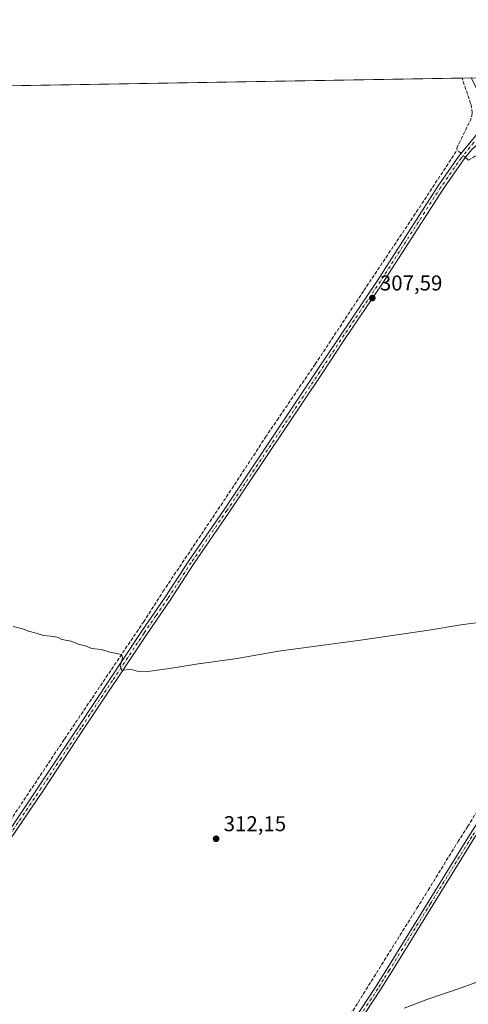
# Model space of a CAD drawing. Units: metres. Extents: x 619128 to 622621, y 4643846 to 4646218.
# Drawn here: x 620773 to 620983, y 4645758 to 4646218 of the extents above; entities that cross this region are included whole.
import ezdxf

# ---------------------------------------------------------------- set-up
doc = ezdxf.new("R2010")
doc.units = ezdxf.units.M
doc.header["$MEASUREMENT"] = 0
doc.linetypes.add('DGN Style 3', pattern=[2.307223458686699, 1.648016756204785, -0.6592067024819142])
doc.linetypes.add('DGN Style 4', pattern=[2.6384748266838614, 1.318413404963828, -0.6592067024819142, 0.001648016756204785, -0.6592067024819142])
for name, color, linetype, lineweight in [('Camino Cxs', 7, 'Continuous', 0), ('Camino eje', 30, 'DGN Style 4', 13), ('Comarca CxS', 21, 'Continuous', 0), ('Comunidad Autónoma CxS', 142, 'Continuous', 0), ('Corriente artificial lineal', 4, 'DGN Style 3', 13), ('Corriente artificial lineal oculto', 135, 'DGN Style 4', 13), ('Cultivos herbáceos CxS', 92, 'Continuous', 0), ('Curva de nivel normal', 30, 'Continuous', 0), ('Municipio CxS', 4, 'Continuous', 0), ('Provincia CxS', 1, 'Continuous', 0), ('Punto de cota en terreno', 7, 'Continuous', 0), ('Rótulo de punto de cota en terreno', 7, 'Continuous', 0)]:
    doc.layers.add(name, color=color, linetype=linetype, lineweight=lineweight)
doc.styles.add('Style-Arial', font='txt')

# ---------------------------------------------------------------- blocks, each defined once
blk = doc.blocks.new('5PATER')
at = {"layer": 'Punto de cota en terreno', "linetype": 'Continuous', "lineweight": 0}
h = blk.add_hatch(color=51, dxfattribs=at)
edge = h.paths.add_edge_path()
edge.add_ellipse((0, 0), major_axis=(-0.1095731443231308, -0.1110710700762829), ratio=0.9994222409660322, start_angle=0, end_angle=360)

msp = doc.modelspace()

# ---------------------------------------------------------------- linework, layer by layer
at = {"layer": 'Camino Cxs', "color": 7, "linetype": 'Continuous', "lineweight": 0}
for points in [[(620763.6901000004, 4645831.860099999, 311.7859999999928), (620782.2600999996, 4645859.4101, 311.2234999999928), (620801.0000999998, 4645887.8301, 310.7583000000013), (620830.3501000004, 4645932.0001, 309.9033000000054), (620841.3800999997, 4645948.120100001, 309.8111999999965), (620852.3501000004, 4645964.950099999, 309.5439000000042), (620869.0100999996, 4645989.2301, 310.6503999999986), (620912.2901, 4646054.0001, 308.4977000000072), (620922.1300999997, 4646068.940099999, 308.3340999999928), (620940.6501000002, 4646096.350099999, 307.9061999999976), (620968.6901000004, 4646140.170100001, 307.2878999999957), (620978.3400999998, 4646153.960100001, 307.1888000000035), (620986.1700999998, 4646163.690099999, 306.6594999999944), (620989.3901000004, 4646168.3201, 306.6303999999946), (620990.7500999998, 4646171.3201, 306.6554000000033), (620991.0500999996, 4646173.780099999, 306.6814000000013), (620990.4301000005, 4646178.4901, 306.8151999999973)], [(620763.6901000004, 4645831.860099999, 311.7859999999928), (620782.2600999996, 4645859.4101, 311.2234999999928), (620801.0000999998, 4645887.8301, 310.7583000000013), (620830.3501000004, 4645932.0001, 309.9033000000054), (620841.3800999997, 4645948.120100001, 309.8111999999965), (620852.3501000004, 4645964.950099999, 309.5439000000042), (620869.0100999996, 4645989.2301, 310.6503999999986), (620912.2901, 4646054.0001, 308.4977000000072), (620922.1300999997, 4646068.940099999, 308.3340999999928), (620940.6501000002, 4646096.350099999, 307.9061999999976), (620968.6901000004, 4646140.170100001, 307.2878999999957), (620978.3400999998, 4646153.960100001, 307.1888000000035), (620986.1700999998, 4646163.690099999, 306.6594999999944)], [(620999.7600999996, 4646160.420100001, 306.5105999999942), (620995.6300999997, 4646162.6601, 306.4949000000051), (620993.4600999998, 4646162.960100001, 306.5093999999954), (620991.4901000002, 4646162.6601, 306.5298999999941), (620988.7701000003, 4646161.020099999, 306.5761000000057), (620984.2200999996, 4646156.960100001, 306.8767999999982), (620980.5000999998, 4646152.340100001, 307.2223999999987), (620970.9301000005, 4646138.670100001, 307.1790000000037), (620942.9001000002, 4646094.870100001, 307.6745999999985), (620924.3800999997, 4646067.440099999, 308.1352000000043), (620914.5401, 4646052.5101, 308.3395000000019), (620871.2401000002, 4645987.710100001, 309.5011999999988), (620854.5900999998, 4645963.450099999, 309.6214000000036), (620843.6300999997, 4645946.620100001, 309.7896999999939), (620832.5800999999, 4645930.4901, 309.8555999999954), (620803.2500999998, 4645886.340100001, 310.7480000000069), (620784.5100999996, 4645857.9101, 311.3013000000064), (620765.9401000004, 4645830.370100001, 311.8613999999943)], [(620984.2200999996, 4646156.960100001, 306.8767999999982), (620980.5000999998, 4646152.340100001, 307.2223999999987), (620970.9301000005, 4646138.670100001, 307.1790000000037), (620942.9001000002, 4646094.870100001, 307.6745999999985), (620924.3800999997, 4646067.440099999, 308.1352000000043), (620914.5401, 4646052.5101, 308.3395000000019), (620871.2401000002, 4645987.710100001, 309.5011999999988), (620854.5900999998, 4645963.450099999, 309.6214000000036), (620843.6300999997, 4645946.620100001, 309.7896999999939), (620832.5800999999, 4645930.4901, 309.8555999999954), (620803.2500999998, 4645886.340100001, 310.7480000000069), (620784.5100999996, 4645857.9101, 311.3013000000064), (620765.9401000004, 4645830.370100001, 311.8613999999943)], [(620759.4401000004, 4645478.460100001, 320.2540000000009), (620781.9101, 4645512.600099999, 319.7773000000016), (620798.6401000004, 4645541.340100001, 319.3325999999943), (620843.4001000002, 4645611.9101, 317.8916000000027), (620869.8901000004, 4645654.030099999, 317.2543000000005), (620893.6401000004, 4645692.620100001, 317.2538000000059), (620901.1401000004, 4645705.4001, 315.936600000001), (620913.6601, 4645725.620100001, 315.6168999999936), (620926.0401, 4645745.5101, 315.2798999999941), (620939.3901000004, 4645765.880100001, 314.7700999999943), (620944.6801000005, 4645774.370100001, 314.315499999997), (620983.2401000002, 4645836.890100001, 313.5338000000047), (620991.6001000004, 4645849.720100001, 312.7489999999962), (621017.2401000002, 4645889.2601, 312.3812999999937), (621039.7801000001, 4645926.7601, 310.9141999999993), (621071.1201, 4645977.590100001, 309.7446000000054), (621082.4700999996, 4645994.970100001, 309.2685999999958), (621091.9001000002, 4646009.440099999, 308.8564000000042), (621095.0401, 4646015.020099999, 308.749100000001), (621095.7801000001, 4646017.420100001, 308.6766000000061), (621095.8800999997, 4646020.6601, 308.6901000000071), (621095.3400999998, 4646024.880100001, 308.9370999999956)], [(621105.6901000004, 4646013.5601, 308.8845000000001), (621102.6101000002, 4646014.290100001, 308.8093999999983), (621099.9001000002, 4646014.140100001, 308.7832999999956), (621098.4901000002, 4646013.550100001, 308.788400000005), (621095.8501000004, 4646011.050100001, 308.9040999999997), (621094.1700999998, 4646008.0601, 309.0026000000071), (621084.7001, 4645993.520099999, 309.2495000000054), (621073.3601000002, 4645976.170100001, 309.6404999999941), (621042.0500999996, 4645925.380100001, 310.9513000000007), (621019.4901000002, 4645887.850099999, 312.3334000000032), (620993.8201000001, 4645848.270099999, 312.7418999999936), (620985.4901000002, 4645835.470100001, 313.2274000000034), (620946.9301000005, 4645772.970100001, 314.3558000000049), (620941.6300999997, 4645764.450099999, 314.5924999999988), (620928.2801000001, 4645744.0801, 315.340400000001), (620915.9101, 4645724.220100001, 315.772299999997), (620903.4101, 4645704.030099999, 316.1276000000071), (620895.9101, 4645691.2501, 316.713699999993), (620872.1401000004, 4645652.630100001, 317.4278000000049), (620845.6401000004, 4645610.4901, 317.9544000000024), (620800.9001000002, 4645539.960100001, 319.4824999999983), (620784.1601, 4645511.200099999, 319.9634999999981), (620761.6901000004, 4645477.050100001, 320.3252000000066)], [(620926.0401, 4645745.5101, 315.2798999999941), (620939.3901000004, 4645765.880100001, 314.7700999999943), (620944.6801000005, 4645774.370100001, 314.315499999997), (620983.2401000002, 4645836.890100001, 313.5338000000047)], [(620985.4901000002, 4645835.470100001, 313.2274000000034), (620946.9301000005, 4645772.970100001, 314.3558000000049), (620941.6300999997, 4645764.450099999, 314.5924999999988), (620928.2801000001, 4645744.0801, 315.340400000001)]]:
    msp.add_polyline3d(points, dxfattribs=at)
at = {"layer": 'Camino eje', "color": 30, "linetype": 'DGN Style 4', "lineweight": 13}
for points in [[(620996.2509000005, 4646172.1359, 306.3886999999959), (620987.4700999996, 4646162.3551, 306.5446999999986), (620985.1951000001, 4646160.325099999, 306.7364999999991), (620979.4200999998, 4646153.1501, 307.2044000000024), (620969.8101000005, 4646139.420100001, 307.239499999996), (620941.7751000002, 4646095.610099999, 307.7902999999933), (620932.5151000004, 4646081.895099999, 308.1199999999953), (620923.2550999997, 4646068.190099999, 308.2121999999945), (620918.3350999998, 4646060.720100001, 308.2302999999956), (620913.4151, 4646053.255100001, 308.4213000000018), (620870.1250999998, 4645988.470100001, 310.0062999999937), (620853.4700999996, 4645964.200099999, 309.5742000000027), (620847.9851000002, 4645955.7851, 309.6362999999984), (620842.5050999997, 4645947.370100001, 309.7712999999931), (620836.9801000003, 4645939.3051, 309.8132999999943), (620831.4650999998, 4645931.245100001, 309.879700000005), (620816.7901, 4645909.1601, 310.3494000000064), (620802.1250999998, 4645887.085100001, 310.763300000006), (620792.7550999997, 4645872.8751, 311.1489000000001), (620783.3850999996, 4645858.6601, 311.2645000000048), (620774.1001000004, 4645844.890100001, 311.5602000000072), (620764.8151000004, 4645831.1151, 311.8132999999943)], [(621100.2877000002, 4646021.645300001, 308.7409000000043), (621093.0351, 4646008.7501, 308.9182000000001), (621088.3000999996, 4646001.4801, 309.1117999999988), (621083.5850999998, 4645994.245100001, 309.2599999999948), (621077.9151, 4645985.5701, 309.3586000000068), (621072.2401000002, 4645976.880100001, 309.6638999999996), (621056.5701000001, 4645951.465100001, 310.3151999999973), (621040.9151, 4645926.0701, 310.929999999993), (621018.3651000002, 4645888.5551, 312.3537000000069), (620992.7100999998, 4645848.995100001, 312.7510000000038), (620988.5450999998, 4645842.595100001, 312.9970999999932), (620984.3651000002, 4645836.1801, 313.3537999999971), (620965.0850999998, 4645804.920100001, 313.7511999999988), (620945.8051000005, 4645773.670100001, 314.3429000000033), (620943.1601, 4645769.425100001, 314.4671999999992), (620940.5100999996, 4645765.165100001, 314.6714000000065), (620927.1601, 4645744.795100001, 315.2670000000071)]]:
    msp.add_polyline3d(points, dxfattribs=at)
at = {"layer": 'Comarca CxS', "color": 21, "linetype": 'Continuous', "lineweight": 0, "flags": 128}
msp.add_lwpolyline([(619728.1865999991, 4643855.418800001), (619166.9200008744, 4643845.86998359), (619165.355899999, 4643939.0656), (619128.100000874, 4646158.999983565), (619826.5455058216, 4646170.884733993), (622581.3200009011, 4646217.759983564), (622611.3381507181, 4644482.30427989), (622621.330000901, 4643904.63998359), (622367.9634999996, 4643900.329500001), (620930.4680000012, 4643875.873299998)], close=True, dxfattribs=at)
at = {"layer": 'Comunidad Autónoma CxS', "color": 142, "linetype": 'Continuous', "lineweight": 0, "flags": 128}
msp.add_lwpolyline([(619728.1865999991, 4643855.418800001), (619166.9200008744, 4643845.86998359), (619165.355899999, 4643939.0656), (619128.100000874, 4646158.999983565), (619826.5455058216, 4646170.884733993), (622581.3200009011, 4646217.759983564), (622611.3381507181, 4644482.30427989), (622621.330000901, 4643904.63998359), (622367.9634999996, 4643900.329500001), (620930.4680000012, 4643875.873299998)], close=True, dxfattribs=at)
at = {"layer": 'Corriente artificial lineal', "color": 4, "linetype": 'DGN Style 3', "lineweight": 13, "extrusion": (-0.03194888219394856, 0.02903301668954381, 0.9990677418816314), "elevation": 115359.0233003836, "flags": 128}
msp.add_lwpolyline([(-3856114.165040914, -2662602.032690078), (-3856114.165040914, -2662604.508947913)], dxfattribs=at)
at = {"layer": 'Corriente artificial lineal', "color": 4, "linetype": 'DGN Style 3', "lineweight": 13}
for points in [[(620977.5201000003, 4646156.880100001, 306.8968000000023), (620977.3601000002, 4646157.770099999, 306.859500000006), (620983.4501, 4646170.270099999, 306.8509999999951), (620984.3701, 4646172.850099999, 306.8806000000041), (620984.5000999998, 4646174.380100001, 306.8849999999948), (620984.0701000001, 4646177.950099999, 306.8555000000051), (620983.8300999999, 4646178.6501, 306.8003000000026), (620979.8106000006, 4646190.5087, 306.3796000000002)], [(620588.3101000005, 4645647.6601, 313.5207999999984), (620597.0100999996, 4645659.5601, 313.2033999999985), (620617.6601, 4645669.470100001, 312.9409000000014), (620640.2401000002, 4645679.890100001, 313.023199999996), (620697.3901000004, 4645706.8101, 312.9088999999949), (620698.7100999998, 4645708.170100001, 312.8929000000062), (620735.4501, 4645792.460100001, 312.1494999999995), (620737.0800999999, 4645795.610099999, 311.9281000000047), (620794.3800999997, 4645881.800100001, 310.8589999999967), (620831.2001, 4645936.450099999, 309.857600000003), (620840.3101000005, 4645950.640100001, 309.7961000000068), (620872.4401000004, 4645998.6601, 308.9988000000012), (620888.0900999998, 4646022.7401, 308.9964000000036), (620893.5201000003, 4646030.710100001, 308.4694000000018), (620911.3300999999, 4646056.890100001, 308.395399999994), (620934.0000999998, 4646091.280099999, 308.0149999999995), (620957.2200999996, 4646125.950099999, 307.3424999999988), (620977.5201000003, 4646156.880100001, 306.8968000000023)], [(620755.4301000005, 4645478.4301, 319.7733000000007), (620794.7500999998, 4645539.940099999, 318.6886999999988), (620886.1801000005, 4645686.360099999, 316.2354999999953), (620887.9501, 4645689.210100001, 316.0878999999986), (620915.4501, 4645733.350099999, 315.1045000000013), (620958.7600999996, 4645802.780099999, 313.7073999999994), (620961.1901000004, 4645806.670100001, 313.4192999999942), (620964.0301000001, 4645811.2501, 313.0629999999946), (620977.8400999998, 4645833.7301, 312.9024000000064), (620982.3800999997, 4645840.870100001, 312.5112999999984), (621003.5401, 4645874.970100001, 311.8046999999933), (621068.4700999996, 4645978.960100001, 309.2679999999964), (621086.1001000004, 4646007.620100001, 308.5473000000056), (621091.0201000003, 4646018.5701, 308.3806999999942), (621074.6501000002, 4646040.6801, 308.0016000000033), (621044.9700999996, 4646084.270099999, 307.1006000000052), (621044.8400999998, 4646087.880100001, 306.8282999999938), (621003.5900999998, 4646151.7601, 306.6153999999952), (620995.2701000003, 4646158.640100001, 306.5470999999961), (620994.7001, 4646159.1601, 306.5310000000027), (620994.0900999998, 4646158.8101, 306.5433000000049), (620982.7801000001, 4646152.100099999, 307.0155999999988), (620981.3519000001, 4646153.398, 307.0424999999959)]]:
    msp.add_polyline3d(points, dxfattribs=at)
at = {"layer": 'Corriente artificial lineal oculto', "color": 135, "linetype": 'DGN Style 4', "lineweight": 13, "extrusion": (-0.01061954638398604, 0.009650417901513693, 0.9998970420342909), "elevation": 38549.79254267428, "flags": 128}
msp.add_lwpolyline([(620949.5929420005, 4645997.72362726), (620947.5917427818, 4645999.542011934)], dxfattribs=at)
at = {"layer": 'Cultivos herbáceos CxS', "color": 92, "linetype": 'Continuous', "lineweight": 0, "extrusion": (0.006174106422864369, 0.0001050591067149648, 0.9999809345044851), "elevation": 4628.493819669828, "flags": 128}
msp.add_lwpolyline([(620697.749401488, 4646185.482175514), (620966.0830188821, 4646190.048075539)], dxfattribs=at)
at = {"layer": 'Cultivos herbáceos CxS', "color": 92, "linetype": 'Continuous', "lineweight": 0, "extrusion": (-0.02851955981657537, -0.0004851646065834442, 0.999593116884652), "elevation": -19657.98310139168, "flags": 128}
msp.add_lwpolyline([(-4634956.000616224, 699641.8355866879), (-4634956.000616224, 699646.1232512962)], dxfattribs=at)
at = {"layer": 'Cultivos herbáceos CxS', "color": 92, "linetype": 'Continuous', "lineweight": 0}
msp.add_polyline3d([(619834.6054999996, 4646171.0219, 332.6918000000005), (620984.0958000004, 4646190.581599999, 306.5019000000029), (621001.5802999996, 4646155.663100001, 306.5351999999984), (621046.2814999997, 4646086.3915, 306.9296000000031), (621078.5883, 4646042.9921, 307.9854999999953), (621102.5268999999, 4646015.3367, 308.6453000000038), (621125.0047000004, 4645988.978499999, 309.5234999999957), (621186.2147000004, 4645891.626499999, 312.2161000000052), (621268.4846999999, 4645793.341499999, 313.5409000000073), (621308.2500999998, 4645739.5821, 313.8291000000027), (621315.0115, 4645730.441299999, 313.9281000000047), (621354.3130999999, 4645686.4959, 314.5372000000062), (621400.2691000003, 4645618.508300001, 316.0169000000024), (621460.6164999995, 4645526.751300001, 316.1995000000024), (621461.1442999998, 4645525.949300001, 316.232999999993), (621474.4634999996, 4645511.0955, 316.3325000000041), (621488.2034999998, 4645476.106899999, 317.063599999994), (621503.1924999999, 4645443.617699999, 317.1315999999933)], dxfattribs=at)
at = {"layer": 'Curva de nivel normal', "color": 30, "linetype": 'Continuous', "lineweight": 0, "flags": 128}
for points, elevation in [([(620988.7599999999, 4645936.370100001), (620979.2100000001, 4645935.110099999), (620965.4000000004, 4645932.870100001), (620932.3799999999, 4645928.020099999), (620894.2199999997, 4645922.780099999), (620874.8899999997, 4645919.4801), (620855.7300000006, 4645916.780099999), (620845.4000000004, 4645915.0001), (620833.2599999999, 4645913.3201), (620828.2000000002, 4645913.470100001), (620824.9500000002, 4645914.4801), (620821.04, 4645913.790100001), (620820.3799999999, 4645916.120100001), (620821.3799999999, 4645919.5701), (620821.1600000003, 4645921.0101), (620819.5599999996, 4645921.550100001), (620815.5599999996, 4645922.300100001), (620811.7000000002, 4645923.620100001), (620806.9900000002, 4645924.1601), (620804.6799999997, 4645925.210100001), (620800.6900000004, 4645926.170100001), (620797.5300000003, 4645927.5001), (620793.0599999996, 4645928.210100001), (620791.3600000005, 4645929.1801), (620789.3899999997, 4645929.720100001), (620784.6299999999, 4645930.110099999), (620781.2100000001, 4645931.270099999), (620777.5899999999, 4645932.200099999), (620774.79, 4645933.340100001), (620770.5, 4645934.3201)], 310), ([(621011.9600000001, 4645777.530099999), (620979.8799999999, 4645765.8201), (620963.8799999999, 4645760.2601), (620952.8799999999, 4645756.110099999)], 315)]:
    msp.add_lwpolyline(points, dxfattribs=dict(at, elevation=elevation))
at = {"layer": 'Municipio CxS', "color": 4, "linetype": 'Continuous', "lineweight": 0, "flags": 128}
msp.add_lwpolyline([(619826.5455058216, 4646170.884733993), (622581.3200009011, 4646217.759983564), (622611.3381507181, 4644482.30427989)], dxfattribs=at)
at = {"layer": 'Provincia CxS', "color": 1, "linetype": 'Continuous', "lineweight": 0, "flags": 128}
msp.add_lwpolyline([(619728.1865999991, 4643855.418800001), (619166.9200008744, 4643845.86998359), (619165.355899999, 4643939.0656), (619128.100000874, 4646158.999983565), (619826.5455058216, 4646170.884733993), (622581.3200009011, 4646217.759983564), (622611.3381507181, 4644482.30427989), (622621.330000901, 4643904.63998359), (622367.9634999996, 4643900.329500001), (620930.4680000012, 4643875.873299998)], close=True, dxfattribs=at)

# ---------------------------------------------------------------- block references
at = {"layer": 'Punto de cota en terreno', "color": 7, "linetype": 'Continuous', "lineweight": 0, "xscale": 10, "yscale": 10, "zscale": 10}
for p in [(620937.9600000001, 4646087.77, 307.5899999999965), (620865.0800000001, 4645835.230000001, 312.1499999999942)]:
    msp.add_blockref('5PATER', p, dxfattribs=at)

# ---------------------------------------------------------------- texts
at = {"layer": 'Rótulo de punto de cota en terreno', "color": 7, "linetype": 'Continuous', "lineweight": 0, "style": 'Style-Arial'}
for s, p in [('307,59', (620941.4878000002, 4646091.297800001)), ('312,15', (620868.6078000005, 4645838.7578))]:
    msp.add_text(s, height=7.000000000000002, dxfattribs=at).set_placement(p)

doc.saveas('drawing.dxf')
